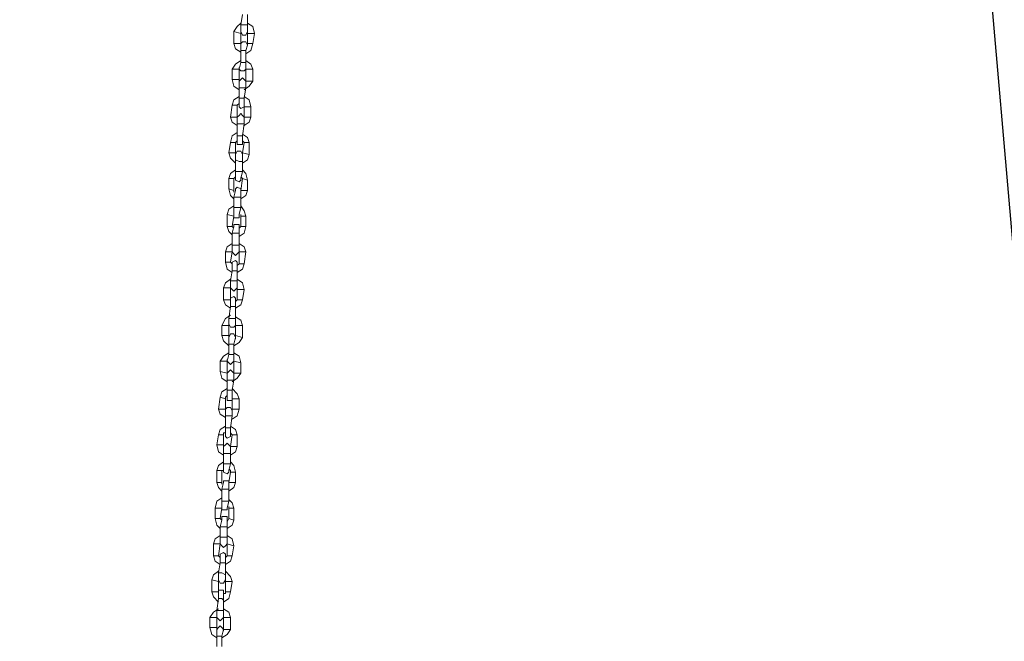
# Model space of a CAD drawing. Extents: x 43 to 1404157, y -42323 to 7.
# Drawn here: x 48 to 49, y -1 to 0 of the extents above; entities that cross this region are included whole.
import ezdxf

# ---------------------------------------------------------------- set-up
doc = ezdxf.new("R2010")
doc.units = 0
doc.header["$LTSCALE"] = 10
doc.header["$MEASUREMENT"] = 0
doc.header["$PDMODE"] = 35
doc.header["$PDSIZE"] = 0.1
doc.layers.get('0').update_dxf_attribs({"linetype": 'CONTINUOUS'})
doc.layers.get('Defpoints').update_dxf_attribs({"linetype": 'CONTINUOUS'})
doc.layers.add('CAPA_1', color=7, linetype='CONTINUOUS')
doc.layers.add('FUENTE', color=2, linetype='CONTINUOUS')
doc.styles.add('MONOTXT', font='romans.shx')
doc.dimstyles.new('ESCALA-1-20', dxfattribs={"dimtxt": 0.04, "dimasz": 0.04, "dimexe": 0.04, "dimexo": 0.05, "dimgap": 0.01, "dimtad": 1, "dimzin": 4, "dimdsep": 46, "dimtxsty": 'MONOTXT', "dimblk": 'OBLIQUE', "dimcen": 0.04, "dimdle": 0.04, "dimclrd": 8, "dimclre": 8, "dimclrt": 2, "dimadec": 0, "dimazin": 0, "dimtfac": 1, "dimtix": 1, "dimtofl": 0, "dimtmove": 1, "dimatfit": 0, "dimfxl": 0.04, "dimtolj": 1, "dimtzin": 0, "dimarcsym": 2})

# ---------------------------------------------------------------- blocks, each defined once
blk = doc.blocks.new('_OBLIQUE')
at = {"color": 0, "linetype": 'ByBlock'}
blk.add_line((-0.5, -0.5), (0.5, 0.5), dxfattribs=at)
blk = doc.blocks.new('*D7')
at = {"layer": 'Defpoints', "color": 0, "ltscale": 2, "transparency": 16777216}
for p in [(737714.24926, 1162166.51951), (737715.90591, 1162163.94905), (737715.71113, 1162163.84267)]:
    blk.add_point(p, dxfattribs=at)
at = {"layer": 'FUENTE', "color": 8, "lineweight": -2, "ltscale": 2, "transparency": 16777216}
for p, q in [((737714.42488, 1162166.66099), (737715.92509, 1162163.91394)), ((737714.29315, 1162166.54347), (737714.47915, 1162166.64505)), ((737715.75501, 1162163.86664), (737715.94102, 1162163.96822))]:
    blk.add_line(p, q, dxfattribs=at)
at = {"layer": 'FUENTE', "color": 8, "lineweight": -2, "ltscale": 2, "transparency": 16777216, "xscale": 0.04, "yscale": 0.04, "zscale": 0.04}
for p, rotation in [((737714.44405, 1162166.62588), 118.6397361933226), ((737715.90591, 1162163.94905), 298.6397361933226)]:
    blk.add_blockref('_OBLIQUE', p, dxfattribs=dict(at, rotation=rotation))
at = {"layer": 'FUENTE', "color": 2, "ltscale": 2, "transparency": 16777216, "insert": (737715.20131, 1162165.30184), "char_height": 0.04, "attachment_point": 5, "rotation": 298.63974, "style": 'MONOTXT'}
blk.add_mtext('\\A1;3.05', dxfattribs=at)
blk = doc.blocks.new('*D8')
at = {"layer": 'Defpoints', "color": 0, "ltscale": 2, "transparency": 16777216}
for p in [(737715.89476, 1162167.38683), (737717.37015, 1162164.71738), (737717.03007, 1162164.53166)]:
    blk.add_point(p, dxfattribs=at)
at = {"layer": 'FUENTE', "color": 8, "lineweight": -2, "ltscale": 2, "transparency": 16777216}
for p, q in [((737715.88911, 1162167.42932), (737717.38932, 1162164.68228)), ((737715.93864, 1162167.4108), (737715.94338, 1162167.41339)), ((737717.07395, 1162164.55562), (737717.40525, 1162164.73655))]:
    blk.add_line(p, q, dxfattribs=at)
at = {"layer": 'FUENTE', "color": 8, "lineweight": -2, "ltscale": 2, "transparency": 16777216, "xscale": 0.04, "yscale": 0.04, "zscale": 0.04}
for p, rotation in [((737715.90828, 1162167.39422), 118.6397361933226), ((737717.37015, 1162164.71738), 298.6397361933226)]:
    blk.add_blockref('_OBLIQUE', p, dxfattribs=dict(at, rotation=rotation))
at = {"layer": 'FUENTE', "color": 2, "ltscale": 2, "transparency": 16777216, "insert": (737716.66554, 1162166.07018), "char_height": 0.04, "attachment_point": 5, "rotation": 298.63974, "style": 'MONOTXT'}
blk.add_mtext('\\A1;3.05', dxfattribs=at)
blk = doc.blocks.new('*D9')
at = {"layer": 'Defpoints', "color": 0, "ltscale": 2, "transparency": 16777216}
for p in [(737716.89388, 1162164.67682), (737716.91668, 1162164.63508), (737716.5511, 1162164.23939)]:
    blk.add_point(p, dxfattribs=at)
at = {"layer": 'FUENTE', "color": 8, "lineweight": -2, "ltscale": 2, "transparency": 16777216}
for p, q in [((737716.43353, 1162164.37122), (737716.95179, 1162164.65425)), ((737716.91785, 1162164.63294), (737716.93585, 1162164.59997)), ((737716.52714, 1162164.28327), (737716.44947, 1162164.4255))]:
    blk.add_line(p, q, dxfattribs=at)
at = {"layer": 'FUENTE', "color": 8, "lineweight": -2, "ltscale": 2, "transparency": 16777216, "xscale": 0.04, "yscale": 0.04, "zscale": 0.04}
for p, rotation in [((737716.91668, 1162164.63508), 28.63973619332258), ((737716.46864, 1162164.39039), 208.6397361933226)]:
    blk.add_blockref('_OBLIQUE', p, dxfattribs=dict(at, rotation=rotation))
at = {"layer": 'FUENTE', "color": 2, "ltscale": 2, "transparency": 16777216, "insert": (737716.67828, 1162164.53906), "char_height": 0.04, "attachment_point": 5, "rotation": 28.63974, "style": 'MONOTXT'}
blk.add_mtext('\\A1;.50', dxfattribs=at)
blk = doc.blocks.new('*D10')
at = {"layer": 'Defpoints', "color": 0, "ltscale": 2, "transparency": 16777216}
for p in [(737715.82836, 1162167.46948), (737715.86151, 1162167.40876), (737715.06868, 1162166.95388)]:
    blk.add_point(p, dxfattribs=at)
at = {"layer": 'FUENTE', "color": 8, "lineweight": -2, "ltscale": 2, "transparency": 16777216}
for p, q in [((737715.83755, 1162167.45264), (737715.80919, 1162167.50458)), ((737714.9912, 1162167.01229), (737715.86346, 1162167.48865)), ((737715.04471, 1162166.99776), (737715.00713, 1162167.06657))]:
    blk.add_line(p, q, dxfattribs=at)
at = {"layer": 'FUENTE', "color": 8, "lineweight": -2, "ltscale": 2, "transparency": 16777216, "xscale": 0.04, "yscale": 0.04, "zscale": 0.04}
for p, rotation in [((737715.82836, 1162167.46948), 28.63973619332258), ((737715.02631, 1162167.03146), 208.6397361933226)]:
    blk.add_blockref('_OBLIQUE', p, dxfattribs=dict(at, rotation=rotation))
at = {"layer": 'FUENTE', "color": 2, "ltscale": 2, "transparency": 16777216, "insert": (737715.41295, 1162167.2768), "char_height": 0.04, "attachment_point": 5, "rotation": 28.63974, "style": 'MONOTXT'}
blk.add_mtext('\\A1;.90', dxfattribs=at)
blk = doc.blocks.new('*D11')
at = {"layer": 'Defpoints', "color": 0, "ltscale": 2, "transparency": 16777216}
for p in [(737716.40817, 1162165.33463), (737716.41094, 1162165.32956), (737716.0474, 1162165.16174)]:
    blk.add_point(p, dxfattribs=at)
at = {"layer": 'FUENTE', "color": 8, "lineweight": -2, "ltscale": 2, "transparency": 16777216}
for p, q in [((737716.02521, 1162165.11891), (737716.44604, 1162165.34873)), ((737716.43213, 1162165.29075), (737716.43011, 1162165.29446)), ((737716.07136, 1162165.11786), (737716.07949, 1162165.10298))]:
    blk.add_line(p, q, dxfattribs=at)
at = {"layer": 'FUENTE', "color": 8, "lineweight": -2, "ltscale": 2, "transparency": 16777216, "xscale": 0.04, "yscale": 0.04, "zscale": 0.04}
for p, rotation in [((737716.41094, 1162165.32956), 28.63973619332258), ((737716.06031, 1162165.13808), 208.6397361933226)]:
    blk.add_blockref('_OBLIQUE', p, dxfattribs=dict(at, rotation=rotation))
at = {"layer": 'FUENTE', "color": 2, "ltscale": 2, "transparency": 16777216, "insert": (737716.22125, 1162165.26015), "char_height": 0.04, "attachment_point": 5, "rotation": 28.63974, "style": 'MONOTXT'}
blk.add_mtext('\\A1;.40', dxfattribs=at)
blk = doc.blocks.new('*D12')
at = {"layer": 'Defpoints', "color": 0, "ltscale": 2, "transparency": 16777216}
for p in [(737715.85495, 1162165.4724), (737715.88322, 1162165.42064), (737715.67501, 1162165.38045)]:
    blk.add_point(p, dxfattribs=at)
at = {"layer": 'FUENTE', "color": 8, "lineweight": -2, "ltscale": 2, "transparency": 16777216}
for p, q in [((737715.67083, 1162165.30465), (737715.91832, 1162165.43981)), ((737715.87892, 1162165.42852), (737715.90239, 1162165.38553)), ((737715.69897, 1162165.33656), (737715.7251, 1162165.28872))]:
    blk.add_line(p, q, dxfattribs=at)
at = {"layer": 'FUENTE', "color": 8, "lineweight": -2, "ltscale": 2, "transparency": 16777216, "xscale": 0.04, "yscale": 0.04, "zscale": 0.04}
for p, rotation in [((737715.88322, 1162165.42064), 28.63973619332258), ((737715.70593, 1162165.32382), 208.6397361933226)]:
    blk.add_blockref('_OBLIQUE', p, dxfattribs=dict(at, rotation=rotation))
at = {"layer": 'FUENTE', "color": 2, "ltscale": 2, "transparency": 16777216, "insert": (737715.7802, 1162165.39856), "char_height": 0.04, "attachment_point": 5, "rotation": 28.63974, "style": 'MONOTXT'}
blk.add_mtext('\\A1;.20', dxfattribs=at)
blk = doc.blocks.new('*D27')
at = {"layer": 'Defpoints', "color": 0, "ltscale": 2, "transparency": 16777216}
for p in [(737712.75861, 1162165.1454), (737712.71401, 1162165.12104), (737714.21461, 1162162.35569)]:
    blk.add_point(p, dxfattribs=at)
at = {"layer": 'FUENTE', "color": 8, "lineweight": -2, "ltscale": 2, "transparency": 16777216}
for p, q in [((737714.28578, 1162162.34898), (737712.73943, 1162165.18051)), ((737712.75789, 1162165.14501), (737712.79371, 1162165.16457)), ((737714.25849, 1162162.37966), (737714.30171, 1162162.40326))]:
    blk.add_line(p, q, dxfattribs=at)
at = {"layer": 'FUENTE', "color": 8, "lineweight": -2, "ltscale": 2, "transparency": 16777216, "xscale": 0.04, "yscale": 0.04, "zscale": 0.04}
for p, rotation in [((737712.75861, 1162165.1454), 118.6397361933226), ((737714.26661, 1162162.38409), 298.6397361933226)]:
    blk.add_blockref('_OBLIQUE', p, dxfattribs=dict(at, rotation=rotation))
at = {"layer": 'FUENTE', "color": 2, "ltscale": 2, "transparency": 16777216, "insert": (737713.53893, 1162163.77912), "char_height": 0.04, "attachment_point": 5, "rotation": 298.63974, "style": 'MONOTXT'}
blk.add_mtext('\\A1;3.15', dxfattribs=at)
blk = doc.blocks.new('*D29')
at = {"layer": 'Defpoints', "color": 0, "ltscale": 2, "transparency": 16777216}
for p in [(737713.1759, 1162163.35543), (737711.16207, 1162162.26156), (737711.17063, 1162162.24588)]:
    blk.add_point(p, dxfattribs=at)
at = {"layer": 'FUENTE', "color": 8, "lineweight": -2, "ltscale": 2, "transparency": 16777216}
for p, q in [((737713.15194, 1162163.39931), (737713.15424, 1162163.3951)), ((737713.20852, 1162163.37917), (737711.12696, 1162162.24239)), ((737711.14666, 1162162.28977), (737711.14289, 1162162.29667))]:
    blk.add_line(p, q, dxfattribs=at)
at = {"layer": 'FUENTE', "color": 8, "lineweight": -2, "ltscale": 2, "transparency": 16777216, "xscale": 0.04, "yscale": 0.04, "zscale": 0.04}
for p, rotation in [((737713.17341, 1162163.35999), 28.63973619332256), ((737711.16207, 1162162.26156), 208.6397361933226)]:
    blk.add_blockref('_OBLIQUE', p, dxfattribs=dict(at, rotation=rotation))
at = {"layer": 'FUENTE', "color": 2, "ltscale": 2, "transparency": 16777216, "insert": (737712.15336, 1162162.83711), "char_height": 0.04, "attachment_point": 5, "rotation": 28.63974, "style": 'MONOTXT'}
blk.add_mtext('\\A1;2.29', dxfattribs=at)
blk = doc.blocks.new('*D30')
at = {"layer": 'Defpoints', "color": 0, "ltscale": 2, "transparency": 16777216}
for p in [(737712.85896, 1162163.83936), (737712.99151, 1162163.59665), (737710.96264, 1162162.62673)]:
    blk.add_point(p, dxfattribs=at)
at = {"layer": 'FUENTE', "color": 8, "lineweight": -2, "ltscale": 2, "transparency": 16777216}
for p, q in [((737712.88293, 1162163.79548), (737713.01069, 1162163.56154)), ((737710.98562, 1162162.5012), (737713.02662, 1162163.61582)), ((737710.98661, 1162162.58284), (737711.0399, 1162162.48526))]:
    blk.add_line(p, q, dxfattribs=at)
at = {"layer": 'FUENTE', "color": 8, "lineweight": -2, "ltscale": 2, "transparency": 16777216, "xscale": 0.04, "yscale": 0.04, "zscale": 0.04}
for p, rotation in [((737712.99151, 1162163.59665), 28.63973619332258), ((737711.02073, 1162162.52037), 208.6397361933226)]:
    blk.add_blockref('_OBLIQUE', p, dxfattribs=dict(at, rotation=rotation))
at = {"layer": 'FUENTE', "color": 2, "ltscale": 2, "transparency": 16777216, "insert": (737711.99174, 1162163.08484), "char_height": 0.04, "attachment_point": 5, "rotation": 28.63974, "style": 'MONOTXT'}
blk.add_mtext('\\A1;2.25', dxfattribs=at)
blk = doc.blocks.new('*D32')
at = {"layer": 'Defpoints', "color": 0, "ltscale": 2, "transparency": 16777216}
for p in [(737712.88635, 1162163.78921), (737712.94779, 1162163.67671), (737711.29205, 1162162.99384)]:
    blk.add_point(p, dxfattribs=at)
at = {"layer": 'FUENTE', "color": 8, "lineweight": -2, "ltscale": 2, "transparency": 16777216}
for p, q in [((737712.91032, 1162163.74533), (737712.96696, 1162163.6416)), ((737711.35006, 1162162.80416), (737712.9829, 1162163.69588)), ((737711.31602, 1162162.94996), (737711.40434, 1162162.78823))]:
    blk.add_line(p, q, dxfattribs=at)
at = {"layer": 'FUENTE', "color": 8, "lineweight": -2, "ltscale": 2, "transparency": 16777216, "xscale": 0.04, "yscale": 0.04, "zscale": 0.04}
for p, rotation in [((737712.94779, 1162163.67671), 28.63973619332258), ((737711.38517, 1162162.82334), 208.6397361933226)]:
    blk.add_blockref('_OBLIQUE', p, dxfattribs=dict(at, rotation=rotation))
at = {"layer": 'FUENTE', "color": 2, "ltscale": 2, "transparency": 16777216, "insert": (737712.1521, 1162163.27635), "char_height": 0.04, "attachment_point": 5, "rotation": 28.63974, "style": 'MONOTXT'}
blk.add_mtext('\\A1;1.78', dxfattribs=at)
blk = doc.blocks.new('*D33')
at = {"layer": 'Defpoints', "color": 0, "ltscale": 2, "transparency": 16777216}
for p in [(737713.76819, 1162162.84613), (737713.67504, 1162162.79526), (737713.90997, 1162162.27389)]:
    blk.add_point(p, dxfattribs=at)
at = {"layer": 'FUENTE', "color": 8, "lineweight": -2, "ltscale": 2, "transparency": 16777216}
for p, q in [((737714.06065, 1162162.3106), (737713.74902, 1162162.88123)), ((737713.71892, 1162162.81922), (737713.80329, 1162162.8653)), ((737713.95386, 1162162.29786), (737714.07658, 1162162.36488))]:
    blk.add_line(p, q, dxfattribs=at)
at = {"layer": 'FUENTE', "color": 8, "lineweight": -2, "ltscale": 2, "transparency": 16777216, "xscale": 0.04, "yscale": 0.04, "zscale": 0.04}
for p, rotation in [((737713.76819, 1162162.84613), 118.6397361933226), ((737714.04148, 1162162.34571), 298.6397361933226)]:
    blk.add_blockref('_OBLIQUE', p, dxfattribs=dict(at, rotation=rotation))
at = {"layer": 'FUENTE', "color": 2, "ltscale": 2, "transparency": 16777216, "insert": (737713.93116, 1162162.6103), "char_height": 0.04, "attachment_point": 5, "rotation": 298.63974, "style": 'MONOTXT'}
blk.add_mtext('\\A1;.57', dxfattribs=at)
blk = doc.blocks.new('*D34')
at = {"layer": 'Defpoints', "color": 0, "ltscale": 2, "transparency": 16777216}
for p in [(737713.52918, 1162163.28378), (737713.32822, 1162163.17403), (737713.67504, 1162162.79526)]:
    blk.add_point(p, dxfattribs=at)
at = {"layer": 'FUENTE', "color": 8, "lineweight": -2, "ltscale": 2, "transparency": 16777216}
for p, q in [((737713.78736, 1162162.81102), (737713.51001, 1162163.31888)), ((737713.3721, 1162163.19799), (737713.56429, 1162163.30295)), ((737713.71892, 1162162.81922), (737713.80329, 1162162.8653))]:
    blk.add_line(p, q, dxfattribs=at)
at = {"layer": 'FUENTE', "color": 8, "lineweight": -2, "ltscale": 2, "transparency": 16777216, "xscale": 0.04, "yscale": 0.04, "zscale": 0.04}
for p, rotation in [((737713.52918, 1162163.28378), 118.6397361933226), ((737713.76819, 1162162.84613), 298.6397361933226)]:
    blk.add_blockref('_OBLIQUE', p, dxfattribs=dict(at, rotation=rotation))
at = {"layer": 'FUENTE', "color": 2, "ltscale": 2, "transparency": 16777216, "insert": (737713.67501, 1162163.07933), "char_height": 0.04, "attachment_point": 5, "rotation": 298.63974, "style": 'MONOTXT'}
blk.add_mtext('\\A1;.50', dxfattribs=at)
blk = doc.blocks.new('*D35')
at = {"layer": 'Defpoints', "color": 0, "ltscale": 2, "transparency": 16777216}
for p in [(737713.11692, 1162164.03866), (737712.92971, 1162163.93642), (737713.32822, 1162163.17403)]:
    blk.add_point(p, dxfattribs=at)
at = {"layer": 'FUENTE', "color": 8, "lineweight": -2, "ltscale": 2, "transparency": 16777216}
for p, q in [((737713.54835, 1162163.24867), (737713.09775, 1162164.07377)), ((737712.97359, 1162163.96039), (737713.15203, 1162164.05783)), ((737713.3721, 1162163.19799), (737713.56429, 1162163.30295))]:
    blk.add_line(p, q, dxfattribs=at)
at = {"layer": 'FUENTE', "color": 8, "lineweight": -2, "ltscale": 2, "transparency": 16777216, "xscale": 0.04, "yscale": 0.04, "zscale": 0.04}
for p, rotation in [((737713.11692, 1162164.03866), 118.6397361933226), ((737713.52918, 1162163.28378), 298.6397361933226)]:
    blk.add_blockref('_OBLIQUE', p, dxfattribs=dict(at, rotation=rotation))
at = {"layer": 'FUENTE', "color": 2, "ltscale": 2, "transparency": 16777216, "insert": (737713.34938, 1162163.6756), "char_height": 0.04, "attachment_point": 5, "rotation": 298.63974, "style": 'MONOTXT'}
blk.add_mtext('\\A1;.86', dxfattribs=at)
blk = doc.blocks.new('*D36')
at = {"layer": 'Defpoints', "color": 0, "ltscale": 2, "transparency": 16777216}
for p in [(737712.8779, 1162164.47634), (737712.67691, 1162164.36657), (737712.92971, 1162163.93642)]:
    blk.add_point(p, dxfattribs=at)
at = {"layer": 'FUENTE', "color": 8, "lineweight": -2, "ltscale": 2, "transparency": 16777216}
for p, q in [((737713.1361, 1162164.00356), (737712.85873, 1162164.51144)), ((737712.72079, 1162164.39054), (737712.91301, 1162164.49551)), ((737712.97359, 1162163.96039), (737713.15203, 1162164.05783))]:
    blk.add_line(p, q, dxfattribs=at)
at = {"layer": 'FUENTE', "color": 8, "lineweight": -2, "ltscale": 2, "transparency": 16777216, "xscale": 0.04, "yscale": 0.04, "zscale": 0.04}
for p, rotation in [((737712.8779, 1162164.47634), 118.6397361933226), ((737713.11692, 1162164.03866), 298.6397361933226)]:
    blk.add_blockref('_OBLIQUE', p, dxfattribs=dict(at, rotation=rotation))
at = {"layer": 'FUENTE', "color": 2, "ltscale": 2, "transparency": 16777216, "insert": (737713.02374, 1162164.27188), "char_height": 0.04, "attachment_point": 5, "rotation": 298.63974, "style": 'MONOTXT'}
blk.add_mtext('\\A1;.50', dxfattribs=at)
blk = doc.blocks.new('*D37')
at = {"layer": 'Defpoints', "color": 0, "ltscale": 2, "transparency": 16777216}
for p in [(737712.60464, 1162164.97672), (737712.46779, 1162164.90199), (737712.67691, 1162164.36657)]:
    blk.add_point(p, dxfattribs=at)
at = {"layer": 'FUENTE', "color": 8, "lineweight": -2, "ltscale": 2, "transparency": 16777216}
for p, q in [((737712.89707, 1162164.44123), (737712.58546, 1162165.01182)), ((737712.51167, 1162164.92595), (737712.63974, 1162164.99589)), ((737712.72079, 1162164.39054), (737712.91301, 1162164.49551))]:
    blk.add_line(p, q, dxfattribs=at)
at = {"layer": 'FUENTE', "color": 8, "lineweight": -2, "ltscale": 2, "transparency": 16777216, "xscale": 0.04, "yscale": 0.04, "zscale": 0.04}
for p, rotation in [((737712.60464, 1162164.97672), 118.6397361933226), ((737712.8779, 1162164.47634), 298.6397361933226)]:
    blk.add_blockref('_OBLIQUE', p, dxfattribs=dict(at, rotation=rotation))
at = {"layer": 'FUENTE', "color": 2, "ltscale": 2, "transparency": 16777216, "insert": (737712.7676, 1162164.74091), "char_height": 0.04, "attachment_point": 5, "rotation": 298.63974, "style": 'MONOTXT'}
blk.add_mtext('\\A1;.57', dxfattribs=at)

msp = doc.modelspace()

# ---------------------------------------------------------------- linework, layer by layer
at = {"layer": 'CAPA_1', "color": 3}
msp.add_lwpolyline([(48.73494, -2.15895), (48.5108, 0.41158), (48.60044, 0.41858)], dxfattribs=at)
at = {"layer": 'CAPA_1', "color": 253, "lineweight": 0, "true_color": 0x9ea9ad}
for points in [[(47.95048, -0.2202), (47.94907, -0.22861)], [(47.95466, -0.22861), (47.95466, -0.2202)], [(47.94907, -0.2272), (47.94624, -0.23002), (47.94345, -0.2342)], [(47.95189, -0.22861), (47.94907, -0.22861)], [(47.94907, -0.2342), (47.95048, -0.23699), (47.95328, -0.23699), (47.95466, -0.2342), (47.95466, -0.22861)], [(47.94907, -0.22861), (47.94907, -0.2342)], [(47.94907, -0.23282), (47.94907, -0.23561)], [(47.95466, -0.22861), (47.95189, -0.22861)], [(47.96028, -0.23561), (47.95886, -0.23002), (47.95466, -0.2272)], [(47.94907, -0.23561), (47.94345, -0.2342)], [(47.94345, -0.2342), (47.94345, -0.24403)], [(47.94907, -0.24403), (47.94907, -0.23561)], [(47.95466, -0.23561), (47.95466, -0.2342)], [(47.95466, -0.23561), (47.96028, -0.23561)], [(47.95466, -0.23561), (47.95466, -0.24403)], [(47.95886, -0.24403), (47.96028, -0.23561)], [(47.94907, -0.24403), (47.94345, -0.24403)], [(47.94345, -0.24403), (47.94486, -0.24823), (47.94907, -0.251)], [(47.95466, -0.24541), (47.95328, -0.24261), (47.95048, -0.24261), (47.94907, -0.24403)], [(47.94907, -0.24403), (47.94907, -0.24962)], [(47.94907, -0.24541), (47.94907, -0.24403)], [(47.95189, -0.24962), (47.94907, -0.24962)], [(47.94907, -0.24962), (47.94907, -0.25941)], [(47.95328, -0.24962), (47.95189, -0.24962)], [(47.95328, -0.25241), (47.95748, -0.24962), (47.95886, -0.24403)], [(47.95328, -0.24962), (47.95466, -0.24541)], [(47.95328, -0.25941), (47.95328, -0.24962)], [(47.95466, -0.24403), (47.95886, -0.24403)], [(47.95466, -0.24403), (47.95466, -0.24541)], [(47.94907, -0.258), (47.94486, -0.26082), (47.94207, -0.26503)], [(47.95886, -0.26503), (47.95748, -0.26082), (47.95328, -0.258)], [(47.94769, -0.26503), (47.94207, -0.26503)], [(47.94207, -0.26503), (47.94207, -0.27341)], [(47.94769, -0.26503), (47.94907, -0.26644), (47.95189, -0.26644), (47.95328, -0.26503), (47.95328, -0.25941)], [(47.94907, -0.25941), (47.94769, -0.26503)], [(47.94769, -0.26362), (47.94769, -0.26503)], [(47.94769, -0.27341), (47.94769, -0.26503)], [(47.95048, -0.25941), (47.94907, -0.25941)], [(47.95328, -0.25941), (47.95048, -0.25941)], [(47.95328, -0.26503), (47.95328, -0.26362)], [(47.95328, -0.26503), (47.95886, -0.26503)], [(47.95328, -0.26503), (47.95328, -0.27483)], [(47.95886, -0.27483), (47.95886, -0.26503)], [(47.94769, -0.27341), (47.94207, -0.27341)], [(47.94207, -0.27341), (47.94345, -0.27903), (47.94769, -0.28183)], [(47.95328, -0.27483), (47.95189, -0.27341), (47.95048, -0.27203), (47.94907, -0.27341), (47.94769, -0.27483)], [(47.94769, -0.27621), (47.94769, -0.27341)], [(47.94769, -0.27483), (47.94769, -0.28041)], [(47.95048, -0.28041), (47.94769, -0.28041)], [(47.94769, -0.28041), (47.94769, -0.28883)], [(47.95328, -0.28041), (47.95048, -0.28041)], [(47.95189, -0.28183), (47.95604, -0.27903), (47.95886, -0.27483)], [(47.95189, -0.28883), (47.95328, -0.28041)], [(47.95328, -0.27483), (47.95886, -0.27483)], [(47.95328, -0.28041), (47.95328, -0.27483)], [(47.95328, -0.27483), (47.95328, -0.27621)], [(47.94769, -0.28742), (47.94345, -0.29024), (47.94207, -0.29445)], [(47.94907, -0.28883), (47.94769, -0.28883)], [(47.94769, -0.29445), (47.94769, -0.29583), (47.94907, -0.29724), (47.95189, -0.29583), (47.95189, -0.29445), (47.95189, -0.28883)], [(47.94769, -0.28883), (47.94769, -0.29445)], [(47.95189, -0.28883), (47.94907, -0.28883)], [(47.95748, -0.29583), (47.95604, -0.29024), (47.95189, -0.28742)], [(47.94207, -0.29445), (47.94066, -0.30424)], [(47.94207, -0.29445), (47.94624, -0.29445)], [(47.94624, -0.30424), (47.94624, -0.29445), (47.94769, -0.29304)], [(47.95189, -0.29304), (47.95189, -0.29583)], [(47.95748, -0.29583), (47.95189, -0.29583)], [(47.95189, -0.29583), (47.95189, -0.30424)], [(47.95748, -0.30424), (47.95748, -0.29583)], [(47.94066, -0.30424), (47.94624, -0.30424)], [(47.94066, -0.30424), (47.94207, -0.30845), (47.94624, -0.31125)], [(47.95189, -0.30424), (47.95048, -0.30286), (47.94907, -0.30145), (47.94769, -0.30286), (47.94624, -0.30424), (47.94624, -0.30983)], [(47.94624, -0.30424), (47.94624, -0.30566)], [(47.95748, -0.30424), (47.95189, -0.30424)], [(47.95189, -0.30983), (47.95189, -0.30424)], [(47.95189, -0.30566), (47.95189, -0.30424)], [(47.95189, -0.31125), (47.95604, -0.30845), (47.95748, -0.30424)], [(47.94624, -0.30983), (47.94907, -0.30983)], [(47.94624, -0.30983), (47.94624, -0.31966)], [(47.94907, -0.30983), (47.95189, -0.30983)], [(47.95048, -0.31966), (47.95189, -0.30983)], [(47.94624, -0.31686), (47.94207, -0.31966), (47.94066, -0.32525)], [(47.94624, -0.31966), (47.94907, -0.31966)], [(47.94624, -0.31966), (47.94624, -0.32387)], [(47.94907, -0.31966), (47.95048, -0.31966)], [(47.95604, -0.32525), (47.95466, -0.32107), (47.95048, -0.31825)], [(47.95048, -0.32525), (47.95048, -0.31966)], [(47.94066, -0.32525), (47.93927, -0.33366)], [(47.94486, -0.32525), (47.94066, -0.32525)], [(47.94624, -0.32387), (47.94486, -0.32525)], [(47.94486, -0.33366), (47.94486, -0.32525)], [(47.94624, -0.32387), (47.94624, -0.32666), (47.95048, -0.32666), (47.95048, -0.32525)], [(47.95189, -0.32525), (47.95048, -0.32387)], [(47.95189, -0.32525), (47.95048, -0.33366)], [(47.95189, -0.32525), (47.95604, -0.32525)], [(47.95604, -0.33507), (47.95604, -0.32525)], [(47.94486, -0.33366), (47.93927, -0.33366)], [(47.93927, -0.33366), (47.94066, -0.33787), (47.94486, -0.34208)], [(47.95048, -0.33507), (47.94907, -0.33228), (47.94624, -0.33228), (47.94486, -0.33507), (47.94486, -0.33928)], [(47.94486, -0.33507), (47.94486, -0.33366)], [(47.95048, -0.33366), (47.95604, -0.33507)], [(47.95048, -0.33366), (47.95048, -0.33649)], [(47.95048, -0.34208), (47.95466, -0.33928), (47.95604, -0.33507)], [(47.95048, -0.34066), (47.95048, -0.33507)], [(47.94486, -0.33928), (47.94769, -0.34066)], [(47.94486, -0.33928), (47.94486, -0.34905)], [(47.94769, -0.34066), (47.95048, -0.34066)], [(47.95048, -0.34905), (47.95048, -0.34066)], [(47.94486, -0.34766), (47.94066, -0.35046), (47.93927, -0.3547)], [(47.94345, -0.3547), (47.93927, -0.3547)], [(47.93927, -0.3547), (47.93927, -0.36308)], [(47.94486, -0.35328), (47.94345, -0.3547)], [(47.94345, -0.36449), (47.94345, -0.3547)], [(47.94486, -0.34905), (47.94769, -0.34905)], [(47.94486, -0.34905), (47.94486, -0.3547)], [(47.94486, -0.3547), (47.94486, -0.35608), (47.94769, -0.35749), (47.94907, -0.35608), (47.94907, -0.3547)], [(47.94769, -0.34905), (47.95048, -0.34905)], [(47.94907, -0.3547), (47.95048, -0.34905)], [(47.95048, -0.3547), (47.94907, -0.35328)], [(47.95048, -0.3547), (47.94907, -0.36449)], [(47.95466, -0.35608), (47.95328, -0.35046), (47.95048, -0.34766)], [(47.95048, -0.3547), (47.95466, -0.35608)], [(47.94345, -0.36449), (47.93927, -0.36308)], [(47.93927, -0.36308), (47.94066, -0.36867), (47.94345, -0.37146)], [(47.94907, -0.36449), (47.94907, -0.36308), (47.94624, -0.36167), (47.94486, -0.36308), (47.94486, -0.36449)], [(47.95466, -0.36449), (47.95466, -0.35608)], [(47.94345, -0.36587), (47.94345, -0.36449)], [(47.94486, -0.36449), (47.94345, -0.37008)], [(47.94624, -0.37008), (47.94345, -0.37008)], [(47.94345, -0.37008), (47.94345, -0.37849)], [(47.94907, -0.37008), (47.94624, -0.37008)], [(47.94907, -0.36449), (47.95466, -0.36449)], [(47.94907, -0.36449), (47.94907, -0.36587)], [(47.94907, -0.37146), (47.95328, -0.36867), (47.95466, -0.36449)], [(47.94907, -0.37008), (47.94907, -0.36449)], [(47.94907, -0.37849), (47.94907, -0.37008)], [(47.94345, -0.37711), (47.93927, -0.37988), (47.93786, -0.38408)], [(47.94624, -0.37849), (47.94345, -0.37849)], [(47.94345, -0.38408), (47.94345, -0.38688), (47.94769, -0.38688), (47.94769, -0.38408), (47.94907, -0.37849)], [(47.94345, -0.37849), (47.94345, -0.38408)], [(47.94907, -0.37849), (47.94624, -0.37849)], [(47.95328, -0.38546), (47.95189, -0.38129), (47.94907, -0.37711)], [(47.93786, -0.38408), (47.94345, -0.38546)], [(47.93786, -0.38408), (47.93786, -0.39391)], [(47.94207, -0.39391), (47.94345, -0.38546), (47.94345, -0.3827)], [(47.94907, -0.38408), (47.94907, -0.38546)], [(47.95328, -0.38546), (47.94907, -0.38546)], [(47.94907, -0.38546), (47.94907, -0.39391)], [(47.95328, -0.39391), (47.95328, -0.38546)], [(47.93786, -0.39391), (47.94207, -0.39391)], [(47.93786, -0.39391), (47.93927, -0.39809), (47.94207, -0.40091)], [(47.94769, -0.39532), (47.94769, -0.3925), (47.94345, -0.3925), (47.94345, -0.39391), (47.94207, -0.3995)], [(47.94207, -0.39391), (47.94345, -0.39532)], [(47.94769, -0.39532), (47.94907, -0.39391)], [(47.94769, -0.40229), (47.95189, -0.3995), (47.95328, -0.39391)], [(47.94769, -0.3995), (47.94769, -0.39532)], [(47.95328, -0.39391), (47.94907, -0.39391)], [(47.94207, -0.3995), (47.94486, -0.3995)], [(47.94207, -0.3995), (47.94207, -0.40929)], [(47.94486, -0.3995), (47.94769, -0.3995)], [(47.94769, -0.40929), (47.94769, -0.3995)], [(47.94207, -0.40791), (47.93786, -0.41071), (47.93645, -0.41491)], [(47.94207, -0.40929), (47.94486, -0.40929)], [(47.94207, -0.40929), (47.94207, -0.41491)], [(47.94486, -0.40929), (47.94769, -0.40929)], [(47.95328, -0.41491), (47.95189, -0.41071), (47.94769, -0.40791)], [(47.94769, -0.41491), (47.94769, -0.40929)], [(47.94207, -0.41491), (47.93645, -0.41491)], [(47.93645, -0.41491), (47.93645, -0.42333)], [(47.94066, -0.42333), (47.94207, -0.41491)], [(47.94207, -0.4135), (47.94207, -0.41491)], [(47.94207, -0.41491), (47.94345, -0.41633), (47.94486, -0.41771), (47.94624, -0.41633), (47.94769, -0.41491)], [(47.94769, -0.41491), (47.94769, -0.4135)], [(47.94769, -0.41491), (47.95328, -0.41491)], [(47.94769, -0.41491), (47.94769, -0.42471)], [(47.95189, -0.42471), (47.95328, -0.41491)], [(47.94066, -0.42333), (47.93645, -0.42333)], [(47.93645, -0.42333), (47.93786, -0.42892), (47.94207, -0.43171)], [(47.94207, -0.42612), (47.94207, -0.42471), (47.94066, -0.42333)], [(47.94624, -0.42471), (47.94624, -0.42333), (47.94486, -0.42192), (47.94207, -0.42333), (47.94207, -0.42471)], [(47.94207, -0.42471), (47.94207, -0.43033)], [(47.94769, -0.42471), (47.94624, -0.42612)], [(47.94624, -0.43171), (47.95048, -0.42892), (47.95189, -0.42471)], [(47.94624, -0.43033), (47.94624, -0.42471)], [(47.94769, -0.42471), (47.95189, -0.42471)], [(47.94207, -0.43033), (47.94066, -0.43871)], [(47.94345, -0.43033), (47.94207, -0.43033)], [(47.94624, -0.43033), (47.94345, -0.43033)], [(47.94624, -0.43871), (47.94624, -0.43033)], [(47.94066, -0.43733), (47.93645, -0.44012), (47.93507, -0.44433)], [(47.94345, -0.43871), (47.94066, -0.43871)], [(47.94066, -0.44433), (47.94207, -0.44574), (47.94345, -0.44716), (47.94486, -0.44574), (47.94624, -0.44433), (47.94624, -0.43871)], [(47.94066, -0.43871), (47.94066, -0.44433)], [(47.94066, -0.45413), (47.94066, -0.44433), (47.94066, -0.44295)], [(47.94624, -0.43871), (47.94345, -0.43871)], [(47.95189, -0.44574), (47.95048, -0.44012), (47.94624, -0.43733)], [(47.94624, -0.44295), (47.94624, -0.44574)], [(47.93507, -0.44433), (47.94066, -0.44433)], [(47.93507, -0.44433), (47.93507, -0.45413)], [(47.94486, -0.45413), (47.94486, -0.45275), (47.94345, -0.45133), (47.94066, -0.45275), (47.94066, -0.45413), (47.94066, -0.45972)], [(47.95189, -0.44574), (47.94624, -0.44574)], [(47.94624, -0.44574), (47.94624, -0.45413)], [(47.95048, -0.45413), (47.95189, -0.44574)], [(47.93507, -0.45413), (47.94066, -0.45413)], [(47.93507, -0.45413), (47.93645, -0.45833), (47.94066, -0.46113)], [(47.94066, -0.45972), (47.93927, -0.46954)], [(47.94066, -0.45413), (47.94066, -0.45554)], [(47.94066, -0.45972), (47.94345, -0.45972)], [(47.94345, -0.45972), (47.94486, -0.45972)], [(47.94486, -0.45972), (47.94486, -0.45413)], [(47.94486, -0.45554), (47.94624, -0.45413)], [(47.94486, -0.46113), (47.94907, -0.45833), (47.95048, -0.45413)], [(47.94486, -0.46954), (47.94486, -0.45972)], [(47.95048, -0.45413), (47.94624, -0.45413)], [(47.94066, -0.46675), (47.93645, -0.46954), (47.93369, -0.47513)], [(47.95048, -0.47513), (47.94907, -0.47096), (47.94486, -0.46813)], [(47.93927, -0.47513), (47.93369, -0.47513)], [(47.93369, -0.47513), (47.93369, -0.48355)], [(47.93927, -0.46954), (47.94207, -0.46954)], [(47.93927, -0.46954), (47.93927, -0.47375)], [(47.93927, -0.47375), (47.93927, -0.47513)], [(47.93927, -0.47375), (47.94066, -0.47654), (47.94345, -0.47654), (47.94486, -0.47513)], [(47.93927, -0.48355), (47.93927, -0.47513)], [(47.94207, -0.46954), (47.94486, -0.46954)], [(47.94486, -0.47513), (47.94486, -0.46954)], [(47.94486, -0.47513), (47.94486, -0.47375)], [(47.94486, -0.47513), (47.95048, -0.47513)], [(47.94486, -0.47513), (47.94486, -0.48355)], [(47.95048, -0.48496), (47.95048, -0.47513)], [(47.93927, -0.48355), (47.93369, -0.48355)], [(47.93369, -0.48355), (47.93507, -0.48775), (47.93927, -0.49196)], [(47.94486, -0.48496), (47.94345, -0.48213), (47.94066, -0.48213), (47.93927, -0.48496)], [(47.93927, -0.48496), (47.93927, -0.48355)], [(47.94486, -0.48355), (47.95048, -0.48496)], [(47.94486, -0.48355), (47.94486, -0.48637)], [(47.93927, -0.48496), (47.93927, -0.49055)], [(47.94207, -0.49055), (47.93927, -0.49055)], [(47.93927, -0.49055), (47.93927, -0.49896)], [(47.94345, -0.49055), (47.94207, -0.49055)], [(47.94345, -0.49055), (47.94486, -0.48496)], [(47.94345, -0.49196), (47.94769, -0.48917), (47.95048, -0.48496)], [(47.94345, -0.49896), (47.94345, -0.49055)], [(47.93927, -0.49755), (47.93507, -0.50034), (47.93227, -0.50458)], [(47.93927, -0.49896), (47.93786, -0.50458)], [(47.94066, -0.49896), (47.93927, -0.49896)], [(47.94345, -0.49896), (47.94066, -0.49896)], [(47.94907, -0.50596), (47.94769, -0.50034), (47.94345, -0.49755)], [(47.94345, -0.50458), (47.94345, -0.49896)], [(47.93227, -0.50458), (47.93786, -0.50458)], [(47.93227, -0.50458), (47.93227, -0.51296)], [(47.93786, -0.51434), (47.93786, -0.50458), (47.93786, -0.50317)], [(47.93786, -0.50458), (47.93927, -0.50596), (47.94066, -0.50737), (47.94207, -0.50596), (47.94345, -0.50458)], [(47.94345, -0.50317), (47.94345, -0.50458)], [(47.94907, -0.50596), (47.94345, -0.50458)], [(47.94345, -0.50458), (47.94345, -0.51434)], [(47.94907, -0.51434), (47.94907, -0.50596)], [(47.93227, -0.51296), (47.93786, -0.51434)], [(47.93227, -0.51296), (47.93369, -0.51858), (47.93786, -0.52138)], [(47.94345, -0.51434), (47.94207, -0.51296), (47.94066, -0.51158), (47.93927, -0.51296), (47.93786, -0.51434), (47.93786, -0.51996)], [(47.93786, -0.51434), (47.93786, -0.51576)], [(47.94207, -0.52138), (47.94624, -0.51858), (47.94907, -0.51434)], [(47.94907, -0.51434), (47.94345, -0.51434)], [(47.94345, -0.51996), (47.94345, -0.51434)], [(47.94345, -0.51576), (47.94345, -0.51434)], [(47.93786, -0.51996), (47.94066, -0.51996)], [(47.93786, -0.51996), (47.93786, -0.52838)], [(47.94066, -0.51996), (47.94345, -0.51996)], [(47.94207, -0.52838), (47.94345, -0.51996)], [(47.93786, -0.527), (47.93369, -0.52979), (47.93227, -0.53397)], [(47.93645, -0.54379), (47.93645, -0.53538), (47.93645, -0.53397), (47.93786, -0.53259)], [(47.93786, -0.52838), (47.93927, -0.52838)], [(47.93786, -0.52838), (47.93786, -0.53397)], [(47.93927, -0.52838), (47.94207, -0.52838)], [(47.94769, -0.53538), (47.94624, -0.53117), (47.94207, -0.527)], [(47.94207, -0.53397), (47.94207, -0.52838)], [(47.93227, -0.53397), (47.93086, -0.54379)], [(47.93227, -0.53397), (47.93645, -0.53538)], [(47.93786, -0.53397), (47.93786, -0.53679), (47.94207, -0.53679), (47.94207, -0.53397)], [(47.94207, -0.53397), (47.94207, -0.53538)], [(47.94769, -0.53538), (47.94207, -0.53538)], [(47.94207, -0.53538), (47.94207, -0.54379)], [(47.94769, -0.54379), (47.94769, -0.53538)], [(47.93086, -0.54379), (47.93645, -0.54379)], [(47.93086, -0.54379), (47.93227, -0.54797), (47.93645, -0.5508)], [(47.94207, -0.54521), (47.94066, -0.54238), (47.93786, -0.54238), (47.93645, -0.54379), (47.93645, -0.54938)], [(47.93645, -0.54379), (47.93645, -0.54521)], [(47.94769, -0.54379), (47.94207, -0.54379)], [(47.94207, -0.54521), (47.94207, -0.54379)], [(47.94207, -0.55218), (47.94624, -0.54938), (47.94769, -0.54379)], [(47.94207, -0.54938), (47.94207, -0.54521)], [(47.93645, -0.54938), (47.93927, -0.54938)], [(47.93645, -0.54938), (47.93645, -0.55921)], [(47.93927, -0.54938), (47.94207, -0.54938)], [(47.94066, -0.55921), (47.94207, -0.54938)], [(47.93086, -0.5648), (47.92948, -0.57318)], [(47.93645, -0.5578), (47.93227, -0.56059), (47.93086, -0.5648)], [(47.93086, -0.5648), (47.93507, -0.5648)], [(47.93507, -0.57318), (47.93507, -0.5648), (47.93507, -0.56342), (47.93645, -0.56342)], [(47.93645, -0.55921), (47.93927, -0.55921)], [(47.93645, -0.55921), (47.93645, -0.5648)], [(47.93645, -0.5648), (47.93645, -0.56618), (47.93786, -0.56759), (47.94066, -0.56618), (47.94066, -0.5648)], [(47.93927, -0.55921), (47.94066, -0.55921)], [(47.94624, -0.5648), (47.94486, -0.56059), (47.94066, -0.5578)], [(47.94066, -0.5648), (47.94066, -0.55921)], [(47.94066, -0.56342), (47.94207, -0.5648)], [(47.94207, -0.5648), (47.94066, -0.57462)], [(47.94624, -0.5648), (47.94207, -0.5648)], [(47.94624, -0.57462), (47.94624, -0.5648)], [(47.94066, -0.57462), (47.93927, -0.57318), (47.93786, -0.5718), (47.93645, -0.57318), (47.93507, -0.57462), (47.93507, -0.58021)], [(47.92948, -0.57318), (47.93507, -0.57318)], [(47.92948, -0.57318), (47.93086, -0.5788), (47.93507, -0.58159)], [(47.93507, -0.57318), (47.93507, -0.57601)], [(47.93507, -0.58021), (47.93786, -0.58021)], [(47.93507, -0.58021), (47.93507, -0.5886)], [(47.93786, -0.58021), (47.94066, -0.58021)], [(47.94624, -0.57462), (47.94066, -0.57462)], [(47.94066, -0.58021), (47.94066, -0.57462)], [(47.94066, -0.57601), (47.94066, -0.57462)], [(47.94066, -0.58159), (47.94486, -0.5788), (47.94624, -0.57462)], [(47.94066, -0.5886), (47.94066, -0.58021)], [(47.93507, -0.58721), (47.93086, -0.59001), (47.92948, -0.59422)], [(47.93507, -0.5886), (47.93786, -0.5886)], [(47.93507, -0.5886), (47.93507, -0.59422)], [(47.93786, -0.5886), (47.94066, -0.5886)], [(47.93927, -0.59422), (47.94066, -0.5886)], [(47.94486, -0.59563), (47.94345, -0.59001), (47.94066, -0.58721)], [(47.92948, -0.59422), (47.93369, -0.59422)], [(47.92948, -0.59422), (47.92948, -0.60401)], [(47.93369, -0.60401), (47.93369, -0.59422), (47.93507, -0.59422), (47.93507, -0.5928)], [(47.93507, -0.59422), (47.93507, -0.59563), (47.93786, -0.59704), (47.93927, -0.59563), (47.93927, -0.59422)], [(47.93927, -0.5928), (47.94066, -0.59422), (47.94066, -0.59563)], [(47.94066, -0.59563), (47.93927, -0.60401)], [(47.94486, -0.59563), (47.94066, -0.59563)], [(47.94486, -0.60401), (47.94486, -0.59563)], [(47.92948, -0.60401), (47.93369, -0.60401)], [(47.92948, -0.60401), (47.93086, -0.60822), (47.93369, -0.61101)], [(47.93927, -0.60401), (47.93927, -0.60263), (47.93507, -0.60263), (47.93507, -0.60401), (47.93369, -0.60963)], [(47.93369, -0.60401), (47.93369, -0.60542)], [(47.94486, -0.60401), (47.93927, -0.60401)], [(47.93927, -0.60963), (47.93927, -0.60401)], [(47.93927, -0.60542), (47.93927, -0.60401)], [(47.93927, -0.61101), (47.94345, -0.60822), (47.94486, -0.60401)], [(47.93369, -0.60963), (47.93645, -0.60963)], [(47.93369, -0.60963), (47.93369, -0.61943)], [(47.93645, -0.60963), (47.93927, -0.60963)], [(47.93927, -0.61943), (47.93927, -0.60963)], [(47.93369, -0.61663), (47.92948, -0.61943), (47.92807, -0.62505)], [(47.93369, -0.61943), (47.93645, -0.61943)], [(47.93369, -0.61943), (47.93369, -0.62363)], [(47.93645, -0.61943), (47.93927, -0.61943)], [(47.93786, -0.62505), (47.93927, -0.61943)], [(47.94345, -0.62505), (47.94207, -0.62084), (47.93927, -0.61801)], [(47.92807, -0.62505), (47.93369, -0.62505)], [(47.92807, -0.62505), (47.92807, -0.63346)], [(47.93227, -0.63346), (47.93369, -0.62505), (47.93369, -0.62363)], [(47.93369, -0.62363), (47.93369, -0.62643), (47.93786, -0.62643), (47.93786, -0.62505)], [(47.93927, -0.62363), (47.93927, -0.62505)], [(47.94345, -0.62505), (47.93927, -0.62505)], [(47.93927, -0.62505), (47.93927, -0.63346)], [(47.94345, -0.63484), (47.94345, -0.62505)], [(47.92807, -0.63346), (47.93227, -0.63346)], [(47.92807, -0.63346), (47.92948, -0.63905), (47.93227, -0.64184)], [(47.93786, -0.63484), (47.93786, -0.63205), (47.93369, -0.63205), (47.93369, -0.63484), (47.93227, -0.64043)], [(47.93227, -0.63346), (47.93369, -0.63484)], [(47.93786, -0.63622), (47.93927, -0.63346)], [(47.93786, -0.64043), (47.93786, -0.63484)], [(47.93786, -0.64184), (47.94207, -0.63905), (47.94345, -0.63484)], [(47.94345, -0.63484), (47.93927, -0.63346)], [(47.93227, -0.64043), (47.93507, -0.64043)], [(47.93227, -0.64043), (47.93227, -0.64888)], [(47.93507, -0.64043), (47.93786, -0.64043)], [(47.93786, -0.64888), (47.93786, -0.64043)], [(47.93227, -0.64746), (47.92807, -0.65026), (47.92668, -0.65443)], [(47.93086, -0.66423), (47.93227, -0.65443), (47.93227, -0.65305)], [(47.93227, -0.64888), (47.93507, -0.64888)], [(47.93227, -0.64888), (47.93227, -0.65443)], [(47.93507, -0.64888), (47.93786, -0.64888)], [(47.94345, -0.65585), (47.94207, -0.65026), (47.93786, -0.64746)], [(47.93786, -0.65443), (47.93786, -0.64888)], [(47.93786, -0.65305), (47.93786, -0.65443)], [(47.92668, -0.65443), (47.93227, -0.65443)], [(47.92668, -0.65443), (47.92668, -0.66423)], [(47.93227, -0.65443), (47.93369, -0.65585), (47.93507, -0.65726), (47.93645, -0.65585), (47.93786, -0.65443)], [(47.93645, -0.66423), (47.93645, -0.66285), (47.93507, -0.66147), (47.93227, -0.66285), (47.93227, -0.66423), (47.93227, -0.66988)], [(47.94345, -0.65585), (47.93786, -0.65443)], [(47.93786, -0.65443), (47.93786, -0.66423)], [(47.94207, -0.66423), (47.94345, -0.65585)], [(47.92668, -0.66423), (47.93086, -0.66423)], [(47.92668, -0.66423), (47.92807, -0.66847), (47.93227, -0.67126)], [(47.93086, -0.66423), (47.93227, -0.66567)], [(47.93227, -0.66988), (47.93086, -0.67826)], [(47.93227, -0.66988), (47.93369, -0.66988)], [(47.93369, -0.66988), (47.93645, -0.66988)], [(47.93645, -0.66988), (47.93645, -0.66423)], [(47.93645, -0.66567), (47.93786, -0.66423)], [(47.93645, -0.67126), (47.94066, -0.66847), (47.94207, -0.66423)], [(47.93645, -0.67968), (47.93645, -0.66988)], [(47.94207, -0.66423), (47.93786, -0.66423)], [(47.93086, -0.67685), (47.92668, -0.67968), (47.92524, -0.68385)], [(47.94207, -0.68529), (47.94066, -0.68106), (47.93645, -0.67685)], [(47.93086, -0.68529), (47.92524, -0.68385)], [(47.92524, -0.68385), (47.92524, -0.69368)], [(47.93086, -0.67826), (47.93369, -0.67826)], [(47.93086, -0.67826), (47.93086, -0.68385)], [(47.93086, -0.68244), (47.93086, -0.68529)], [(47.93086, -0.68385), (47.93227, -0.68668), (47.93507, -0.68668), (47.93645, -0.68385)], [(47.93086, -0.69368), (47.93086, -0.68529)], [(47.93369, -0.67826), (47.93645, -0.67968)], [(47.93645, -0.68385), (47.93645, -0.67968)], [(47.93645, -0.68529), (47.93645, -0.68385)], [(47.93645, -0.68529), (47.94207, -0.68529)], [(47.93645, -0.68529), (47.93645, -0.69368)], [(47.94066, -0.69368), (47.94207, -0.68529)], [(47.93086, -0.69368), (47.92524, -0.69368)], [(47.92524, -0.69368), (47.92668, -0.69788), (47.93086, -0.70206)], [(47.93507, -0.69506), (47.93507, -0.69226), (47.93086, -0.69226), (47.93086, -0.69368), (47.93086, -0.69927)], [(47.93086, -0.69506), (47.93086, -0.69368)], [(47.93645, -0.69368), (47.93645, -0.69506), (47.93507, -0.69506)], [(47.93507, -0.70206), (47.93927, -0.69927), (47.94066, -0.69368)], [(47.93645, -0.69368), (47.94066, -0.69368)], [(47.93086, -0.69927), (47.92948, -0.70909)], [(47.93086, -0.69927), (47.93369, -0.69927)], [(47.93369, -0.69927), (47.93507, -0.70068)], [(47.93507, -0.70068), (47.93507, -0.69506)], [(47.93507, -0.70909), (47.93507, -0.70068)], [(47.93086, -0.70768), (47.92668, -0.71047), (47.92386, -0.71468)], [(47.92948, -0.70909), (47.93227, -0.70909)], [(47.92948, -0.70909), (47.92948, -0.71468)], [(47.93227, -0.70909), (47.93507, -0.70909)], [(47.94066, -0.71468), (47.93927, -0.71047), (47.93507, -0.70768)], [(47.93507, -0.71468), (47.93507, -0.70909)], [(47.92386, -0.71468), (47.92948, -0.71468)], [(47.92386, -0.71468), (47.92386, -0.7231)], [(47.92948, -0.7231), (47.92948, -0.71468), (47.92948, -0.7133)], [(47.92948, -0.71468), (47.93086, -0.71606), (47.93227, -0.71748), (47.93369, -0.71606), (47.93507, -0.71468)], [(47.93507, -0.7133), (47.93507, -0.71468)], [(47.94066, -0.71468), (47.93507, -0.71468)], [(47.93507, -0.71468), (47.93507, -0.72451)], [(47.94066, -0.72451), (47.94066, -0.71468)], [(47.92386, -0.7231), (47.92948, -0.7231)], [(47.92386, -0.7231), (47.92524, -0.72868), (47.92948, -0.73151)], [(47.93507, -0.72451), (47.93369, -0.7231), (47.93227, -0.72168), (47.93086, -0.7231), (47.92948, -0.72451), (47.92948, -0.7301)], [(47.92948, -0.7231), (47.92948, -0.72589)], [(47.93369, -0.73151), (47.93786, -0.72868), (47.94066, -0.72451)], [(47.93369, -0.7301), (47.93507, -0.72451)], [(47.94066, -0.72451), (47.93507, -0.72451)], [(47.93507, -0.72589), (47.93507, -0.72451)], [(47.92948, -0.7301), (47.93227, -0.7301)], [(47.92948, -0.7301), (47.92948, -0.73851)], [(47.93227, -0.7301), (47.93369, -0.7301)], [(47.93369, -0.73851), (47.93369, -0.7301)]]:
    msp.add_lwpolyline(points, dxfattribs=at)

# ---------------------------------------------------------------- dimensions: what is measured, and where the dimension line sits
at = {"layer": 'FUENTE', "color": 3, "ltscale": 2}
for base, p1, p2, picture, middle in [((48.04857, 4.47506), (44.99857, 4.45966), (48.04857, 4.08758), '*D8', (46.52357, 4.50506)), ((48.02109, 2.82172), (44.97109, 2.59978), (48.02109, 2.59978), '*D7', (46.49609, 2.85172)), ((45.4626, 0.63289), (48.60885, 0.57365), (45.4626, 0.58208), '*D27', (47.03573, 0.66289)), ((47.96445, 0.41691), (48.53463, 0.26708), (47.96445, 0.31078), '*D33', (48.24954, 0.44691))]:
    dim = msp.add_linear_dim(base=base, p1=p1, p2=p2, dimstyle='ESCALA-1-20', dxfattribs=at)
    dim.commit()
    dim.dimension.update_dxf_attribs({"geometry": picture, "text_midpoint": middle, "insert": (666434.40382, -1204480.05123)})
for base, p1, p2, text, picture, middle in [((44.89421, 4.44099), (44.98261, 3.52713), (44.96339, 4.44099), '.90', '*D10', (44.86421, 3.98406)), ((47.90346, 4.03763), (48.07551, 3.52713), (47.85589, 4.03763), '.50', '*D9', (47.87346, 3.78238))]:
    dim = msp.add_linear_dim(base=base, p1=p1, p2=p2, angle=90, text=text, dimstyle='ESCALA-1-20', dxfattribs=at)
    dim.commit()
    dim.dimension.update_dxf_attribs({"geometry": picture, "text_midpoint": middle, "insert": (666434.40382, -1204480.05123)})
for base, p1, p2, picture, middle in [((47.05154, 3.92663), (47.02458, 3.52713), (47.04576, 3.92663), '*D11', (47.02154, 3.72688)), ((46.71866, 3.50713), (46.65415, 3.30513), (46.65969, 3.50713), '*D12', (46.68866, 3.40613)), ((47.22838, -2.15054), (47.23358, 0.1412), (47.24625, -2.15054), '*D29', (47.19838, -1.00467)), ((46.9335, 0.09499), (46.81231, -2.15054), (46.65695, 0.09499), '*D30', (46.9035, -1.02778))]:
    dim = msp.add_linear_dim(base=base, p1=p1, p2=p2, angle=90, dimstyle='ESCALA-1-20', dxfattribs=at)
    dim.commit()
    dim.dimension.update_dxf_attribs({"geometry": picture, "text_midpoint": middle, "insert": (666434.40382, -1204480.05123)})
for base, p1, p2, picture, middle in [((45.53685, 0.41691), (46.10698, 0.1879), (45.53685, 0.26099), '*D37', (45.82191, 0.44691)), ((46.10698, 0.41691), (46.60567, 0.2036), (46.10698, 0.1879), '*D36', (46.35633, 0.44691)), ((46.60567, 0.41691), (47.46579, 0.18793), (46.60567, 0.2036), '*D35', (47.03573, 0.44691)), ((47.46579, 0.41691), (47.96445, 0.31078), (47.46579, 0.18793), '*D34', (47.71512, 0.44691))]:
    dim = msp.add_linear_dim(base=base, p1=p1, p2=p2, dimstyle='ESCALA-1-20', override={"dimtmove": 1}, dxfattribs=at)
    dim.commit()
    dim.dimension.update_dxf_attribs({"geometry": picture, "text_midpoint": middle, "insert": (666434.40382, -1204480.05123)})
dim = msp.add_linear_dim(base=(46.84227, 0.09499), p1=(46.648, -1.68547), p2=(46.71409, 0.09499), angle=90, dimstyle='ESCALA-1-20', override={"dimtmove": 1}, dxfattribs=at)
dim.commit()
dim.dimension.update_dxf_attribs({"geometry": '*D32', "text_midpoint": (46.81227, -0.79524), "insert": (666434.40382, -1204480.05123)})

doc.saveas('drawing.dxf')
